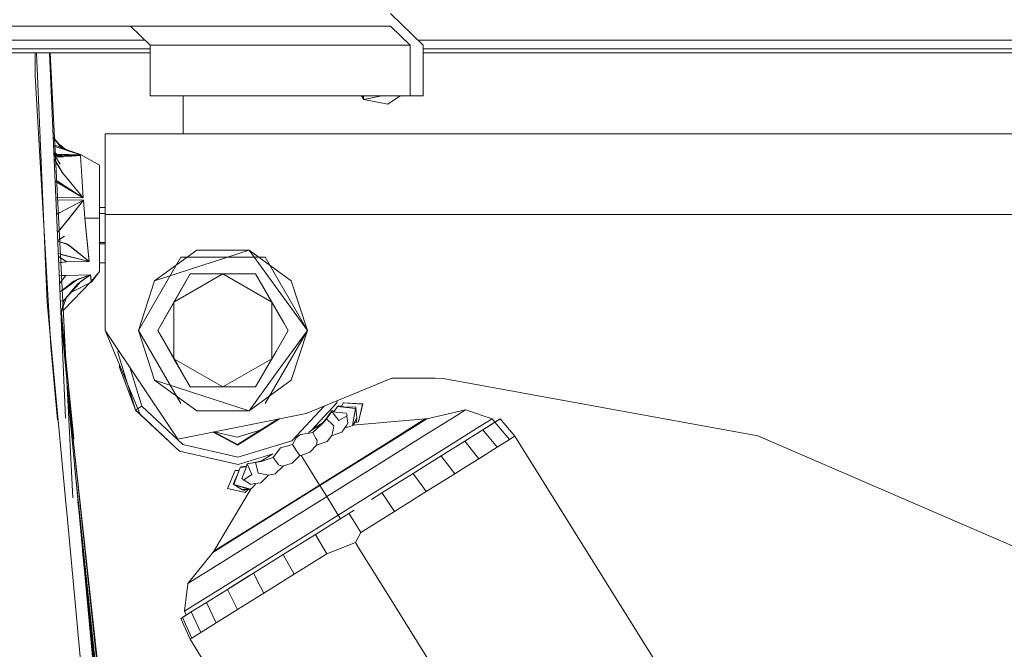
# Model space of a CAD drawing. Units: millimetres. Extents: x -1525 to 1837, y 191 to 3420.
# Drawn here: x -515 to -360, y 1478 to 1577 of the extents above; entities that cross this region are included whole.
import ezdxf

# ---------------------------------------------------------------- set-up
doc = ezdxf.new("R2010")
doc.units = ezdxf.units.MM
doc.layers.add('1', color=7, linetype='Continuous', true_color=0xffffff)

msp = doc.modelspace()

# ---------------------------------------------------------------- linework, layer by layer
at = {"layer": '1', "color": 18, "linetype": 'Continuous', "lineweight": 13}
for p, q in [((-456.506997, 1577.999949), (-451.350003, 1572.999954)), ((-456.506997, 1577.999942), (-451.350003, 1572.999947)), ((-518.49997, 1575.999975), (-456.506997, 1575.999975)), ((-518.49997, 1575.999968), (-456.506997, 1575.999968)), ((-497.421205, 1575.999975), (-494.327009, 1572.999954)), ((-497.421205, 1575.999968), (-494.327009, 1572.999947)), ((-456.506997, 1575.999975), (-453.412801, 1572.999954)), ((-456.506997, 1575.999968), (-453.412801, 1572.999947)), ((-495.152136, 1573.799968), (-520.099998, 1573.799968)), ((-495.152136, 1573.79996), (-520.099998, 1573.79996)), ((-494.327009, 1572.999954), (-453.412801, 1572.999954)), ((-494.327009, 1572.999954), (-494.327009, 1565.000057)), ((-494.327009, 1572.999947), (-453.412801, 1572.999947)), ((-494.327009, 1572.999947), (-494.327009, 1565.00005)), ((-453.412801, 1572.999954), (-453.412801, 1565.000057)), ((-453.412801, 1572.999947), (-453.412801, 1565.00005)), ((-339.955886, 1573.799968), (-452.175137, 1573.799968)), ((-339.955886, 1573.79996), (-452.175137, 1573.79996)), ((-451.350003, 1572.999954), (-451.350003, 1565.000057)), ((-451.350003, 1572.999947), (-451.350003, 1565.00005)), ((-494.327009, 1572.399974), (-520.099998, 1572.399974)), ((-494.327009, 1572.399966), (-520.099998, 1572.399966)), ((-494.327009, 1571.799994), (-518.49997, 1571.799994)), ((-494.327009, 1571.799986), (-518.49997, 1571.799986)), ((-512.433, 1571.799986), (-512.390256, 1568.160407)), ((-512.226685, 1571.799994), (-510.507941, 1532.5284)), ((-510.163024, 1571.799986), (-507.618427, 1514.293902)), ((-510.131326, 1571.799986), (-510.12005, 1570.828807)), ((-510.094671, 1571.799986), (-510.109253, 1570.584796)), ((-510.057684, 1571.799994), (-506.464779, 1501.799822)), ((-341.118862, 1572.399974), (-451.350003, 1572.399974)), ((-341.118862, 1572.399966), (-451.350003, 1572.399966)), ((-341.617267, 1571.799994), (-451.350003, 1571.799994)), ((-341.617267, 1571.799986), (-451.350003, 1571.799986)), ((-512.390256, 1568.160407), (-509.970665, 1525.571339)), ((-494.327009, 1565.000057), (-453.412801, 1565.000057)), ((-494.327009, 1565.00005), (-453.412801, 1565.00005)), ((-489.097327, 1559.03542), (-489.097327, 1565.000057)), ((-489.097327, 1559.035413), (-489.097327, 1565.00005)), ((-460.680068, 1564.422719), (-461.069273, 1565.00005)), ((-460.797352, 1565.000057), (-460.680068, 1564.422727)), ((-457.837464, 1565.000057), (-460.680068, 1564.422727)), ((-456.911385, 1563.689105), (-460.680068, 1564.422719)), ((-454.966181, 1565.00005), (-456.911385, 1563.689105)), ((-451.350003, 1565.000057), (-453.412801, 1565.000057)), ((-451.350003, 1565.00005), (-453.412801, 1565.00005)), ((-501.380801, 1555.315614), (-501.380801, 1559.03542)), ((501.380801, 1559.03542), (-501.380801, 1559.03542)), ((-501.380801, 1555.315606), (-501.380801, 1559.035413)), ((501.380801, 1559.035413), (-501.380801, 1559.035413)), ((-508.333445, 1556.858413), (-509.574371, 1558.496857)), ((-508.283257, 1556.949496), (-509.36384, 1558.281901)), ((-509.512322, 1557.094591), (-509.482503, 1557.084911)), ((-505.282104, 1555.721752), (-509.482503, 1557.084911)), ((-509.472512, 1556.194902), (-508.473158, 1555.41157)), ((-509.467332, 1556.077848), (-508.822381, 1555.388205)), ((-509.460303, 1555.918985), (-508.507192, 1554.291956)), ((-505.282104, 1555.72176), (-509.312077, 1557.273411)), ((-509.118617, 1555.785179), (-509.241058, 1555.889758)), ((-505.282104, 1555.72176), (-509.202302, 1555.856656)), ((-508.611517, 1557.354254), (-507.758489, 1556.675237)), ((-508.584757, 1557.19023), (-508.058888, 1556.762147)), ((-508.333445, 1556.858413), (-505.297303, 1555.793874)), ((-508.333445, 1556.858413), (-507.166888, 1556.333422)), ((-508.283257, 1556.949496), (-508.196328, 1556.843817)), ((-506.36624, 1556.139182), (-505.287111, 1555.790663)), ((-509.422733, 1555.069934), (-508.379102, 1553.309672)), ((-509.228023, 1555.635793), (-509.194136, 1555.588841)), ((-509.194136, 1555.588841), (-507.933259, 1555.600643)), ((-509.179296, 1554.686447), (-507.991374, 1552.736282)), ((-509.118617, 1555.785179), (-507.933259, 1555.600643)), ((-509.038201, 1555.77266), (-505.275786, 1555.625558)), ((-505.282104, 1555.721752), (-509.03357, 1555.850843)), ((-508.965899, 1555.797799), (-505.275786, 1555.62555)), ((-508.822381, 1555.388205), (-508.473158, 1555.41157)), ((-508.473158, 1555.41157), (-507.96932, 1555.445306)), ((-505.275786, 1555.62555), (-507.96932, 1555.445306)), ((-505.275786, 1555.625558), (-507.933259, 1555.600643)), ((-505.297303, 1555.793874), (-505.282104, 1555.721752)), ((-502.269983, 1554.111592), (-505.297303, 1555.793874)), ((-505.287111, 1555.790663), (-505.282104, 1555.72176)), ((-502.269983, 1554.1116), (-505.287111, 1555.790663)), ((-505.275786, 1555.625558), (-505.1741, 1553.939223)), ((-505.275786, 1555.62555), (-505.1741, 1553.939216)), ((-501.380801, 1555.315614), (-501.380801, 1546.335459)), ((-501.380801, 1555.315606), (-501.380801, 1546.335451)), ((-508.208096, 1553.021185), (-508.379102, 1553.309672)), ((-508.208096, 1553.021185), (-507.801771, 1552.532665)), ((-505.130053, 1553.208351), (-505.1741, 1553.939223)), ((-505.130053, 1553.208344), (-505.1741, 1553.939216)), ((-504.841149, 1548.972964), (-505.130053, 1553.208351)), ((-504.841149, 1548.972957), (-505.130053, 1553.208344)), ((-502.269983, 1545.762658), (-502.269983, 1554.1116)), ((-502.269983, 1545.762651), (-502.269983, 1554.111592)), ((-509.269502, 1551.607028), (-508.841038, 1551.352136)), ((-509.023546, 1551.651991), (-508.737624, 1551.468849)), ((-504.841149, 1548.972957), (-508.841038, 1551.352136)), ((-504.841149, 1548.972964), (-508.737624, 1551.468849)), ((-507.991374, 1552.736282), (-507.808805, 1552.518129)), ((-504.841149, 1548.972964), (-507.808805, 1552.518129)), ((-504.841149, 1548.972957), (-507.801771, 1552.532665)), ((-504.841149, 1548.972957), (-509.155068, 1549.020886)), ((-504.814148, 1548.620336), (-509.139236, 1548.66311)), ((-504.841149, 1548.972964), (-508.888347, 1549.01793)), ((-504.814148, 1548.620343), (-508.869999, 1548.660455)), ((-504.814148, 1548.620336), (-508.506298, 1546.673052)), ((-504.814148, 1548.620343), (-507.890463, 1547.00613)), ((-507.345259, 1545.425408), (-504.814148, 1548.620336)), ((-507.311821, 1545.487046), (-504.814148, 1548.620343)), ((-504.577994, 1545.762658), (-504.814148, 1548.620343)), ((-504.577994, 1545.762651), (-504.814148, 1548.620336)), ((-508.529663, 1546.660773), (-509.037689, 1546.368221)), ((-508.387208, 1546.723723), (-508.759724, 1546.511977)), ((-508.529663, 1546.660773), (-508.506298, 1546.673052)), ((-508.387208, 1546.723723), (-507.890463, 1547.00613)), ((-502.269983, 1547.446132), (-501.380801, 1547.446132)), ((-502.269983, 1547.446124), (-501.380801, 1547.446124)), ((-508.499384, 1543.997169), (-507.311821, 1545.487046)), ((-507.873058, 1544.759147), (-507.345259, 1545.425408)), ((-504.577994, 1545.762658), (-504.025102, 1539.921045)), ((-502.269983, 1545.762658), (-504.577994, 1545.762658)), ((-504.092336, 1540.585034), (-504.577994, 1545.762651)), ((-502.269983, 1545.762651), (-504.577994, 1545.762651)), ((-501.380801, 1546.532512), (-502.269983, 1546.532512)), ((-501.380801, 1546.532504), (-502.269983, 1546.532504)), ((-502.269983, 1545.762658), (-502.269983, 1537.413836)), ((-502.269983, 1545.762651), (-502.269983, 1537.413828)), ((-501.380801, 1546.335459), (-501.380801, 1528.119206)), ((501.380801, 1546.335459), (-501.380801, 1546.335459)), ((-501.380801, 1546.335451), (-501.380801, 1528.119199)), ((501.380801, 1546.335451), (-501.380801, 1546.335451)), ((-508.913156, 1543.553861), (-508.150876, 1544.408552)), ((-508.499384, 1543.997169), (-508.623713, 1543.862086)), ((-508.150876, 1544.408552), (-507.873058, 1544.759147)), ((-508.85647, 1542.2728), (-507.817328, 1542.938702)), ((-507.645965, 1541.805975), (-508.851968, 1542.171042)), ((-507.169127, 1541.567922), (-508.530663, 1542.049203)), ((-502.269983, 1541.954637), (-501.380801, 1541.954637)), ((-502.269983, 1541.954629), (-501.380801, 1541.954629)), ((-507.645965, 1541.805975), (-507.431448, 1541.741006)), ((-506.963849, 1541.371338), (-507.431448, 1541.741006)), ((-507.169127, 1541.567922), (-506.970584, 1541.408777)), ((-503.924608, 1538.967967), (-506.970584, 1541.408777)), ((-503.924608, 1538.96796), (-506.963849, 1541.371338)), ((-503.924608, 1538.96796), (-504.092336, 1540.585034)), ((-502.269983, 1541.737556), (-501.380801, 1541.737556)), ((-502.269983, 1541.737549), (-501.380801, 1541.737549)), ((-486.975402, 1540.768266), (-493.625402, 1535.936713)), ((-486.975402, 1540.768266), (-478.755534, 1540.768266)), ((-478.755534, 1540.768266), (-486.190468, 1538.352489)), ((-474.160522, 1534.443736), (-478.755534, 1540.768266)), ((-472.105533, 1535.936713), (-478.755534, 1540.768266)), ((-507.996917, 1540.033095), (-508.766271, 1540.234361)), ((-507.447839, 1538.884871), (-508.744309, 1539.738028)), ((-507.447839, 1538.884871), (-508.700617, 1538.750631)), ((-507.933557, 1539.959192), (-508.429684, 1540.081856)), ((-507.447839, 1538.884878), (-508.400422, 1539.511736)), ((-507.447839, 1538.884878), (-508.363213, 1538.786793)), ((-503.924608, 1538.96796), (-507.996917, 1540.033095)), ((-503.924608, 1538.967967), (-507.933557, 1539.959192)), ((-507.447839, 1538.884878), (-503.924608, 1538.967967)), ((-507.447839, 1538.884871), (-503.924608, 1538.96796)), ((-503.924608, 1538.967967), (-504.025102, 1539.921045)), ((-489.515483, 1539.63732), (-496.165484, 1528.119199)), ((-489.515483, 1539.63732), (-476.215482, 1539.63732)), ((-476.215482, 1539.63732), (-469.565481, 1528.119199)), ((-502.269983, 1537.413836), (-503.583491, 1535.803914)), ((-502.269983, 1537.413828), (-503.572702, 1535.720818)), ((-502.269983, 1538.738012), (-501.380801, 1538.738012)), ((-502.269983, 1538.738005), (-501.380801, 1538.738005)), ((-486.190468, 1538.352489), (-493.625402, 1535.936713)), ((-508.61375, 1536.787498), (-507.582545, 1536.743633)), ((-507.582545, 1536.743633), (-508.55968, 1535.565558)), ((-508.259822, 1536.77245), (-507.582545, 1536.743641)), ((-507.582545, 1536.743641), (-508.217998, 1535.957588)), ((-503.583491, 1535.803914), (-507.977901, 1531.279814)), ((-503.696799, 1536.863804), (-507.582545, 1536.743641)), ((-503.696799, 1536.863796), (-507.582545, 1536.743633)), ((-507.02703, 1535.361044), (-506.393611, 1535.865895)), ((-506.964147, 1535.238981), (-505.679905, 1536.182165)), ((-503.572702, 1535.720818), (-506.911933, 1534.007184)), ((-503.696799, 1536.863796), (-506.393611, 1535.865895)), ((-506.039441, 1534.90293), (-505.21189, 1535.821438)), ((-503.696799, 1536.863804), (-505.679905, 1536.182165)), ((-505.67472, 1535.466544), (-504.03893, 1536.633007)), ((-505.21189, 1535.821438), (-503.953993, 1536.689758)), ((-504.03893, 1536.633007), (-503.739417, 1536.83459)), ((-503.953993, 1536.689758), (-503.728867, 1536.841869)), ((-503.696799, 1536.863796), (-503.739417, 1536.83459)), ((-503.696799, 1536.863804), (-503.728867, 1536.841869)), ((-503.696799, 1536.863804), (-503.583491, 1535.803914)), ((-503.696799, 1536.863796), (-503.572702, 1535.720818)), ((-493.625402, 1535.936713), (-496.165484, 1528.119206)), ((-487.999558, 1537.011616), (-493.133634, 1528.119199)), ((-490.566611, 1532.565355), (-487.999558, 1537.011623)), ((-490.566611, 1532.565355), (-482.865483, 1537.011623)), ((-490.566611, 1532.565348), (-487.999558, 1537.011616)), ((-490.566611, 1532.565348), (-482.865483, 1537.011616)), ((-490.029931, 1533.494949), (-487.999558, 1537.011623)), ((-487.999558, 1537.011623), (-482.865483, 1537.011623)), ((-487.999558, 1537.011616), (-482.865483, 1537.011616)), ((-482.865483, 1537.011623), (-475.164354, 1532.565355)), ((-477.731377, 1537.011623), (-482.865483, 1537.011623)), ((-482.865483, 1537.011616), (-475.164354, 1532.565348)), ((-482.865483, 1537.011616), (-477.731377, 1537.011616)), ((-477.731377, 1537.011623), (-475.164354, 1532.565355)), ((-473.282593, 1529.306159), (-477.731377, 1537.011623)), ((-477.731377, 1537.011616), (-475.164354, 1532.565348)), ((-473.282591, 1529.306147), (-477.731377, 1537.011616)), ((-472.105533, 1535.936713), (-469.565481, 1528.119206)), ((-507.02703, 1535.361044), (-508.498722, 1534.187941)), ((-508.136907, 1534.377702), (-506.964147, 1535.238981)), ((-506.039441, 1534.90293), (-507.956326, 1532.775164)), ((-506.911933, 1534.007184), (-506.066561, 1535.00437)), ((-506.066561, 1535.00437), (-505.67472, 1535.466544)), ((-469.565481, 1528.119206), (-474.160522, 1534.443736)), ((-508.438575, 1532.828668), (-508.11708, 1532.729141)), ((-507.956326, 1532.775156), (-508.339198, 1530.582815)), ((-508.186251, 1531.458597), (-507.495902, 1533.3183)), ((-508.11708, 1532.729141), (-507.956326, 1532.775156)), ((-508.05323, 1532.747426), (-507.956326, 1532.775164)), ((-507.956326, 1532.775164), (-508.032319, 1532.340025)), ((-507.956326, 1532.775156), (-506.911933, 1534.007184)), ((-493.133634, 1528.119206), (-490.029931, 1533.494949)), ((-507.641912, 1501.576424), (-510.507941, 1532.5284)), ((-493.133634, 1528.119206), (-490.566611, 1532.565355)), ((-493.133634, 1528.119199), (-490.566611, 1532.565348)), ((-490.566611, 1523.672938), (-490.566611, 1532.565355)), ((-490.566611, 1523.672931), (-490.566611, 1532.565348)), ((-475.164354, 1532.565355), (-473.282598, 1529.306144)), ((-475.164354, 1532.565355), (-475.164354, 1523.672938)), ((-475.164354, 1532.565348), (-473.282595, 1529.306132)), ((-475.164354, 1532.565348), (-475.164354, 1523.672931)), ((-508.289831, 1530.865495), (-507.987916, 1527.821891)), ((-506.914079, 1514.633529), (-508.282986, 1529.312457)), ((-501.380801, 1528.119206), (-489.946902, 1511.0116)), ((-501.380801, 1528.119199), (-495.955676, 1515.024774)), ((-493.625402, 1520.30158), (-496.165484, 1528.119206)), ((-496.165484, 1528.119199), (-489.515483, 1516.600959)), ((-490.566611, 1523.672938), (-493.133634, 1528.119206)), ((-493.133634, 1528.119206), (-490.029931, 1522.743344)), ((-490.566611, 1523.672931), (-493.133634, 1528.119199)), ((-469.565481, 1528.119199), (-476.215482, 1516.600959)), ((-472.597301, 1528.119206), (-474.510631, 1524.8052)), ((-474.510625, 1524.805204), (-472.597301, 1528.119199)), ((-472.597301, 1528.119206), (-474.510621, 1524.805237)), ((-472.597301, 1528.119199), (-474.510615, 1524.80524)), ((-474.160522, 1521.794677), (-469.565481, 1528.119206)), ((-473.282595, 1529.306139), (-472.597301, 1528.119206)), ((-473.282595, 1529.306131), (-472.597301, 1528.119199)), ((-472.597301, 1528.119206), (-473.282591, 1529.306155)), ((-472.597301, 1528.119199), (-473.28259, 1529.306146)), ((-472.105533, 1520.30158), (-469.565481, 1528.119206)), ((-506.322205, 1511.030547), (-507.987916, 1527.821891)), ((-508.88747, 1514.077418), (-509.970665, 1525.571339)), ((-499.301192, 1525.007658), (-499.382228, 1524.656653)), ((-499.301192, 1525.007658), (-499.382228, 1524.656653)), ((-496.61836, 1515.60986), (-499.382228, 1524.656653)), ((-496.61836, 1515.60986), (-499.382228, 1524.656653)), ((-490.566611, 1523.672938), (-487.999558, 1519.22667)), ((-490.566611, 1523.672938), (-482.865483, 1519.22667)), ((-490.566611, 1523.672931), (-482.865483, 1519.226663)), ((-487.999558, 1519.226663), (-490.566611, 1523.672931)), ((-475.164354, 1523.672938), (-482.865483, 1519.22667)), ((-475.164354, 1523.672931), (-482.865483, 1519.226663)), ((-477.731377, 1519.226663), (-474.510631, 1524.805193)), ((-474.510659, 1524.805153), (-477.731377, 1519.22667)), ((-475.164354, 1523.672938), (-477.731377, 1519.22667)), ((-475.164354, 1523.672931), (-477.731377, 1519.226663)), ((-474.510621, 1524.805229), (-475.164354, 1523.672931)), ((-474.510649, 1524.805189), (-475.164354, 1523.672938)), ((-499.142557, 1522.276513), (-499.13003, 1522.686595)), ((-499.142557, 1522.276513), (-499.13003, 1522.686595)), ((-496.61836, 1515.609853), (-499.142557, 1522.276513)), ((-496.61836, 1515.609853), (-499.142557, 1522.276513)), ((-495.648772, 1516.215205), (-497.521409, 1522.344715)), ((-495.648772, 1516.215205), (-497.521409, 1522.344715)), ((-487.999558, 1519.22667), (-490.029931, 1522.743344)), ((-474.160522, 1521.794677), (-478.755534, 1515.470147)), ((-486.190468, 1517.885923), (-493.625402, 1520.30158)), ((-486.975402, 1515.470147), (-493.625402, 1520.30158)), ((-472.105533, 1520.30158), (-478.755534, 1515.470147)), ((-469.766915, 1515.033126), (-456.290126, 1520.619154)), ((-469.766915, 1515.033118), (-456.290126, 1520.619147)), ((-449.494183, 1520.619154), (-456.290126, 1520.619154)), ((-449.494183, 1520.619147), (-456.290126, 1520.619147)), ((-448.209435, 1520.575762), (-449.494183, 1520.619154)), ((-448.209435, 1520.575754), (-449.494183, 1520.619147)), ((-398.657054, 1511.514544), (-448.209435, 1520.575762)), ((-398.657054, 1511.514537), (-448.209435, 1520.575754)), ((-506.461084, 1511.032939), (-507.382031, 1519.67054)), ((-507.358231, 1519.206843), (-507.220889, 1517.708003)), ((-507.356359, 1519.170367), (-505.778253, 1502.135038)), ((-487.999558, 1519.22667), (-482.865483, 1519.22667)), ((-477.731377, 1519.22667), (-482.865483, 1519.22667)), ((-505.778253, 1502.135038), (-507.325014, 1518.559683)), ((-486.190468, 1517.885923), (-478.755534, 1515.470147)), ((-496.61836, 1515.60986), (-496.614486, 1515.603781)), ((-496.61836, 1515.60986), (-496.614486, 1515.603781)), ((-496.614486, 1515.603781), (-496.327341, 1515.783191)), ((-496.614486, 1515.603781), (-496.327341, 1515.783191)), ((-496.614486, 1515.603781), (-489.691079, 1509.147525)), ((-496.608973, 1515.594959), (-496.614486, 1515.603781)), ((-496.614486, 1515.603781), (-489.691079, 1509.147525)), ((-496.608973, 1515.594959), (-496.614486, 1515.603781)), ((-496.608973, 1515.594959), (-489.691079, 1509.147525)), ((-496.608973, 1515.594959), (-489.691079, 1509.147525)), ((-495.645165, 1516.209364), (-496.327341, 1515.783191)), ((-495.645165, 1516.209364), (-496.327341, 1515.783191)), ((-495.645165, 1516.209364), (-495.648772, 1516.215205)), ((-495.645165, 1516.209364), (-495.648772, 1516.215205)), ((-495.645165, 1516.209364), (-489.154458, 1510.156751)), ((-495.645165, 1516.209364), (-489.154458, 1510.156751)), ((-472.019911, 1510.755062), (-466.936576, 1516.20628)), ((-472.019911, 1510.755062), (-466.936576, 1516.20628)), ((-468.884693, 1512.498363), (-464.958042, 1516.709208)), ((-468.884693, 1512.498363), (-464.958042, 1516.709208)), ((-465.383635, 1515.314764), (-464.816093, 1516.155124)), ((-465.383635, 1515.314764), (-464.816093, 1516.155124)), ((-464.877071, 1517.059929), (-464.958042, 1516.709208)), ((-464.877071, 1517.059929), (-464.958042, 1516.709208)), ((-464.816093, 1516.155124), (-461.99286, 1515.855193)), ((-464.816093, 1516.155124), (-463.836819, 1516.073346)), ((-464.816093, 1516.155124), (-461.99286, 1515.855193)), ((-464.816093, 1516.155124), (-463.836819, 1516.073346)), ((-464.679539, 1516.240358), (-464.739093, 1516.148694)), ((-464.679539, 1516.240358), (-464.739093, 1516.148694)), ((-464.71445, 1516.146636), (-464.679539, 1516.240358)), ((-464.71445, 1516.146636), (-464.679539, 1516.240358)), ((-464.679539, 1516.240358), (-464.175398, 1516.191203)), ((-464.679539, 1516.240358), (-464.175398, 1516.191203)), ((-464.215293, 1516.104952), (-463.938445, 1516.703486)), ((-464.215293, 1516.104952), (-463.938445, 1516.703486)), ((-463.938445, 1516.703486), (-460.896522, 1516.54017)), ((-463.938445, 1516.703486), (-462.891132, 1516.6924)), ((-463.938445, 1516.703486), (-460.896522, 1516.54017)), ((-463.938445, 1516.703486), (-462.891132, 1516.6924)), ((-463.891387, 1516.732931), (-463.90494, 1516.703132)), ((-463.891387, 1516.732931), (-463.90494, 1516.703132)), ((-463.904265, 1516.703125), (-463.891387, 1516.732931)), ((-463.904265, 1516.703125), (-463.891387, 1516.732931)), ((-462.891132, 1516.6924), (-463.891387, 1516.732931)), ((-462.891132, 1516.6924), (-463.891387, 1516.732931)), ((-463.836819, 1516.073346), (-461.951613, 1516.021848)), ((-463.836819, 1516.073346), (-461.951613, 1516.021848)), ((-462.891132, 1516.6924), (-460.837752, 1516.577005)), ((-460.896522, 1516.54017), (-462.891132, 1516.6924)), ((-462.891132, 1516.6924), (-460.837752, 1516.577005)), ((-460.896522, 1516.54017), (-462.891132, 1516.6924)), ((-461.99286, 1515.855193), (-462.469757, 1513.165593)), ((-461.99286, 1515.855193), (-462.469757, 1513.165593)), ((-461.951613, 1516.021848), (-461.94014, 1515.909433)), ((-461.951613, 1516.021848), (-461.94014, 1515.909433)), ((-461.94014, 1515.909433), (-461.785764, 1514.398932)), ((-461.94014, 1515.909433), (-461.785764, 1514.398932)), ((-460.896522, 1516.54017), (-461.552411, 1513.738871)), ((-460.896522, 1516.54017), (-461.552411, 1513.738871)), ((-460.837752, 1516.577005), (-461.503237, 1513.769627)), ((-460.837752, 1516.577005), (-461.503237, 1513.769627)), ((-444.664657, 1515.633345), (-450.792193, 1514.218688)), ((-444.664657, 1515.633345), (-450.792193, 1514.218688)), ((-446.329087, 1514.593244), (-444.664657, 1515.633345)), ((-446.329087, 1514.593244), (-444.664657, 1515.633345)), ((-440.515757, 1514.204741), (-444.664657, 1515.633345)), ((-440.515757, 1514.204741), (-444.664657, 1515.633345)), ((-489.946902, 1511.0116), (-469.766915, 1515.033126)), ((-486.975402, 1515.470147), (-478.755534, 1515.470147)), ((-480.577469, 1510.177732), (-474.230834, 1514.143543)), ((-480.577469, 1510.177732), (-474.230834, 1514.143543)), ((-480.573505, 1510.064125), (-473.958209, 1514.197873)), ((-480.573505, 1510.064125), (-473.958209, 1514.197873)), ((-467.135396, 1513.587294), (-465.744122, 1515.372028)), ((-467.135396, 1513.587294), (-465.744122, 1515.372028)), ((-466.566443, 1514.201164), (-467.115334, 1513.599783)), ((-466.566443, 1514.201164), (-467.115334, 1513.599783)), ((-466.971755, 1513.68916), (-466.566443, 1514.201164)), ((-466.971755, 1513.68916), (-466.566443, 1514.201164)), ((-466.566443, 1514.201164), (-465.736747, 1515.382528)), ((-466.566443, 1514.201164), (-465.736747, 1515.382528)), ((-465.557605, 1513.246417), (-466.566443, 1514.201164)), ((-465.557605, 1513.246417), (-466.566443, 1514.201164)), ((-466.385406, 1514.549385), (-465.661973, 1515.499592)), ((-466.385406, 1514.549385), (-465.661973, 1515.499592)), ((-465.766803, 1515.342932), (-465.661973, 1515.499592)), ((-465.766803, 1515.342932), (-465.661973, 1515.499592)), ((-465.736747, 1515.382528), (-464.647621, 1513.952374)), ((-465.736747, 1515.382528), (-464.647621, 1513.952374)), ((-465.729674, 1515.37324), (-465.122938, 1515.27071)), ((-465.729674, 1515.37324), (-465.122938, 1515.27071)), ((-465.662109, 1515.499413), (-465.659857, 1515.502691)), ((-465.662109, 1515.499413), (-465.659857, 1515.502691)), ((-465.661973, 1515.499592), (-465.659857, 1515.502691)), ((-465.661973, 1515.499592), (-465.659857, 1515.502691)), ((-465.298916, 1515.440208), (-465.661973, 1515.499592)), ((-465.298916, 1515.440208), (-465.661973, 1515.499592)), ((-465.659857, 1515.502691), (-465.656346, 1515.498671)), ((-465.659857, 1515.502691), (-465.656346, 1515.498671)), ((-465.122938, 1515.27071), (-463.444114, 1515.089154)), ((-465.122938, 1515.27071), (-463.444114, 1515.089154)), ((-464.647621, 1513.952374), (-463.303059, 1514.693379)), ((-464.647621, 1513.952374), (-463.303059, 1514.693379)), ((-463.444114, 1515.089154), (-463.426054, 1514.980912)), ((-463.444114, 1515.089154), (-463.426054, 1514.980912)), ((-463.426054, 1514.980912), (-463.303059, 1514.693379)), ((-463.426054, 1514.980912), (-463.303059, 1514.693379)), ((-463.187286, 1513.548835), (-463.371804, 1514.655493)), ((-463.187286, 1513.548835), (-463.371804, 1514.655493)), ((-451.033562, 1514.186859), (-462.438749, 1513.198229)), ((-451.033562, 1514.186859), (-462.438749, 1513.198229)), ((-462.318212, 1513.325095), (-461.785764, 1514.398932)), ((-462.318212, 1513.325095), (-461.785764, 1514.398932)), ((-461.785764, 1514.398932), (-461.916208, 1513.630509)), ((-461.785764, 1514.398932), (-461.916208, 1513.630509)), ((-450.792193, 1514.218688), (-455.71959, 1511.139631)), ((-450.792193, 1514.218688), (-455.71959, 1511.139631)), ((-451.033562, 1514.186859), (-454.300702, 1512.1454)), ((-451.033562, 1514.186859), (-454.300702, 1512.1454)), ((-451.068997, 1511.631489), (-446.329087, 1514.593244)), ((-451.068997, 1511.631489), (-446.329087, 1514.593244)), ((-450.792193, 1514.218688), (-451.033562, 1514.186859)), ((-450.792193, 1514.218688), (-451.033562, 1514.186859)), ((-440.515757, 1514.204741), (-442.358464, 1513.053298)), ((-440.515757, 1514.204741), (-442.358464, 1513.053298)), ((-440.083228, 1513.670593), (-440.515757, 1514.204741)), ((-440.083228, 1513.670593), (-440.515757, 1514.204741)), ((-440.063775, 1513.682723), (-439.241081, 1514.196754)), ((-440.063775, 1513.682723), (-439.241081, 1514.196754)), ((-439.516306, 1514.024854), (-439.818252, 1513.836167)), ((-439.516306, 1514.024854), (-439.818252, 1513.836167)), ((-439.241081, 1514.196754), (-439.516306, 1514.024854)), ((-439.241081, 1514.196754), (-439.516306, 1514.024854)), ((-436.942667, 1511.460781), (-439.241081, 1514.196754)), ((-436.942667, 1511.460781), (-439.241081, 1514.196754)), ((-469.418322, 1512.08154), (-466.971755, 1513.68916)), ((-469.418322, 1512.08154), (-466.971755, 1513.68916)), ((-466.971755, 1513.68916), (-468.884693, 1512.498363)), ((-466.971755, 1513.68916), (-468.884693, 1512.498363)), ((-468.719974, 1512.675003), (-468.59353, 1512.67961)), ((-468.719974, 1512.675003), (-468.59353, 1512.67961)), ((-468.714714, 1512.037039), (-467.263073, 1513.413072)), ((-468.714714, 1512.037039), (-467.263073, 1513.413072)), ((-468.620225, 1512.678638), (-467.10081, 1513.631662)), ((-468.620225, 1512.678638), (-467.10081, 1513.631662)), ((-467.263073, 1513.413072), (-466.971755, 1513.68916)), ((-467.263073, 1513.413072), (-466.971755, 1513.68916)), ((-465.645628, 1512.012676), (-465.470642, 1512.788773)), ((-465.645628, 1512.012676), (-465.470642, 1512.788773)), ((-465.557605, 1513.246417), (-465.400904, 1513.098121)), ((-465.557605, 1513.246417), (-465.400904, 1513.098121)), ((-465.470642, 1512.788773), (-465.46939, 1512.794375)), ((-465.470642, 1512.788773), (-465.46939, 1512.794375)), ((-465.46939, 1512.794375), (-465.400904, 1513.098121)), ((-465.46939, 1512.794375), (-465.400904, 1513.098121)), ((-463.433717, 1513.164556), (-464.162529, 1512.112856)), ((-463.433717, 1513.164556), (-464.162529, 1512.112856)), ((-463.700696, 1512.779296), (-463.493109, 1512.826085)), ((-463.700696, 1512.779296), (-463.493109, 1512.826085)), ((-463.040084, 1512.928247), (-463.493109, 1512.826085)), ((-463.040084, 1512.928247), (-463.493109, 1512.826085)), ((-463.183433, 1513.525724), (-463.433651, 1513.164651)), ((-463.183433, 1513.525724), (-463.433651, 1513.164651)), ((-463.183433, 1513.525724), (-463.187286, 1513.548834)), ((-463.183433, 1513.525724), (-463.187286, 1513.548834)), ((-463.040084, 1512.928247), (-462.744087, 1513.05151)), ((-463.040084, 1512.928247), (-462.744087, 1513.05151)), ((-462.744087, 1513.05151), (-462.469757, 1513.165593)), ((-462.744087, 1513.05151), (-462.469757, 1513.165593)), ((-462.469757, 1513.165593), (-462.318212, 1513.325095)), ((-462.469757, 1513.165593), (-462.318212, 1513.325095)), ((-462.428156, 1513.209379), (-462.327033, 1513.254762)), ((-462.428156, 1513.209379), (-462.327033, 1513.254762)), ((-462.327033, 1513.254762), (-462.209791, 1513.447046)), ((-462.327033, 1513.254762), (-462.209791, 1513.447046)), ((-462.209791, 1513.447046), (-462.250808, 1513.461034)), ((-462.209791, 1513.447046), (-462.250808, 1513.461034)), ((-462.133015, 1513.595158), (-462.209791, 1513.447046)), ((-462.133015, 1513.595158), (-462.209791, 1513.447046)), ((-461.916208, 1513.630509), (-462.188816, 1513.58606)), ((-461.916208, 1513.630509), (-462.188816, 1513.58606)), ((-461.916208, 1513.630509), (-461.552411, 1513.738871)), ((-461.916208, 1513.630509), (-461.552411, 1513.738871)), ((-461.503237, 1513.769627), (-461.548513, 1513.755521)), ((-461.503237, 1513.769627), (-461.548513, 1513.755521)), ((-461.542345, 1513.781863), (-461.503237, 1513.769627)), ((-461.542345, 1513.781863), (-461.503237, 1513.769627)), ((-442.358464, 1513.053298), (-447.605997, 1509.774208)), ((-442.358464, 1513.053298), (-447.605997, 1509.774208)), ((-444.812566, 1510.715365), (-441.948384, 1512.505054)), ((-444.812566, 1510.715365), (-441.948384, 1512.505054)), ((-441.948384, 1512.505054), (-440.063775, 1513.682723)), ((-441.948384, 1512.505054), (-440.063775, 1513.682723)), ((-439.695567, 1509.740591), (-441.948384, 1512.505054)), ((-439.695567, 1509.740591), (-441.948384, 1512.505054)), ((-441.450607, 1512.816155), (-439.536512, 1514.012218)), ((-441.450607, 1512.816155), (-439.536512, 1514.012218)), ((-439.536512, 1514.012218), (-440.083227, 1513.670591)), ((-439.536512, 1514.012218), (-440.083227, 1513.670591)), ((-437.779188, 1510.938048), (-440.063775, 1513.682723)), ((-437.779188, 1510.938048), (-440.063775, 1513.682723)), ((-506.461084, 1511.032939), (-501.796722, 1468.480587)), ((-500.814855, 1458.076835), (-506.461084, 1511.032939)), ((-480.573505, 1510.064125), (-484.425, 1512.112021)), ((-480.573505, 1510.064125), (-484.425, 1512.112021)), ((-484.272496, 1512.142412), (-480.577469, 1510.177732)), ((-484.272496, 1512.142412), (-480.577469, 1510.177732)), ((-484.260896, 1512.144724), (-480.616778, 1511.303425)), ((-480.616778, 1511.303425), (-477.012463, 1512.405391)), ((-471.338451, 1511.203766), (-471.908033, 1510.185838)), ((-471.338451, 1511.203766), (-471.908033, 1510.185838)), ((-471.014827, 1511.497021), (-471.338451, 1511.203766)), ((-471.014827, 1511.497021), (-471.338451, 1511.203766)), ((-471.014827, 1511.497021), (-470.63759, 1511.720777)), ((-471.014827, 1511.497021), (-470.63759, 1511.720777)), ((-470.63759, 1511.720777), (-470.63756, 1511.720777)), ((-470.63759, 1511.720777), (-470.63756, 1511.720777)), ((-470.63756, 1511.720777), (-469.226122, 1511.952996)), ((-470.63756, 1511.720777), (-469.226122, 1511.952996)), ((-469.226122, 1511.952996), (-468.714714, 1512.037039)), ((-469.226122, 1511.952996), (-468.714714, 1512.037039)), ((-468.714714, 1512.037039), (-468.227953, 1511.119366)), ((-468.714714, 1512.037039), (-468.227953, 1511.119366)), ((-468.206912, 1511.079669), (-468.227953, 1511.119366)), ((-468.206912, 1511.079669), (-468.227953, 1511.119366)), ((-468.204796, 1511.075735), (-468.206912, 1511.079669)), ((-468.204796, 1511.075735), (-468.206912, 1511.079669)), ((-468.046576, 1510.777473), (-468.204796, 1511.075735)), ((-468.046576, 1510.777473), (-468.204796, 1511.075735)), ((-467.668861, 1503.791928), (-455.905944, 1511.142254)), ((-467.668861, 1503.791928), (-455.905944, 1511.142254)), ((-467.615366, 1503.706336), (-455.71959, 1511.139631)), ((-467.615366, 1503.706336), (-455.71959, 1511.139631)), ((-466.47352, 1510.663748), (-465.74375, 1511.577487)), ((-466.47352, 1510.663748), (-465.74375, 1511.577487)), ((-465.756465, 1511.561567), (-464.165449, 1512.106061)), ((-465.756465, 1511.561567), (-464.165449, 1512.106061)), ((-465.74375, 1511.577487), (-465.64563, 1512.01267)), ((-465.74375, 1511.577487), (-465.64563, 1512.01267)), ((-464.165449, 1512.106061), (-464.162529, 1512.112856)), ((-464.165449, 1512.106061), (-464.162529, 1512.112856)), ((-458.162755, 1507.198811), (-451.068997, 1511.631489)), ((-458.162755, 1507.198811), (-451.068997, 1511.631489)), ((-454.300702, 1512.1454), (-455.905944, 1511.142254)), ((-454.300702, 1512.1454), (-455.905944, 1511.142254)), ((-439.695567, 1509.740591), (-437.779188, 1510.938048)), ((-439.695567, 1509.740591), (-437.779188, 1510.938048)), ((-437.779188, 1510.938048), (-436.942667, 1511.460781)), ((-437.779188, 1510.938048), (-436.942667, 1511.460781)), ((-401.688248, 1455.119967), (-436.942667, 1511.460781)), ((-401.688248, 1455.119967), (-436.942667, 1511.460781)), ((-352.410138, 1491.545439), (-398.657054, 1511.514544)), ((-489.154458, 1510.156751), (-480.507016, 1508.160353)), ((-489.154458, 1510.156751), (-480.507016, 1508.160353)), ((-480.507016, 1508.160353), (-472.019911, 1510.755062)), ((-480.507016, 1508.160353), (-472.019911, 1510.755062)), ((-474.535674, 1508.718967), (-473.8262, 1509.660244)), ((-474.535674, 1508.718967), (-473.8262, 1509.660244)), ((-471.908033, 1510.185838), (-473.8262, 1509.660244)), ((-471.908033, 1510.185838), (-473.8262, 1509.660244)), ((-471.908033, 1510.185838), (-471.284986, 1509.193778)), ((-471.908033, 1510.185838), (-471.284986, 1509.193778)), ((-469.168007, 1508.980036), (-468.091846, 1510.119915)), ((-469.168007, 1508.980036), (-468.091846, 1510.119915)), ((-468.130319, 1510.079164), (-466.47352, 1510.663748)), ((-468.130319, 1510.079164), (-466.47352, 1510.663748)), ((-468.065647, 1510.500456), (-468.091846, 1510.119915)), ((-468.065647, 1510.500456), (-468.091846, 1510.119915)), ((-468.046576, 1510.777473), (-468.065646, 1510.500479)), ((-468.046576, 1510.777473), (-468.065646, 1510.500479)), ((-447.605997, 1509.774208), (-455.459505, 1504.866838)), ((-447.605997, 1509.774208), (-455.459505, 1504.866838)), ((-448.531151, 1508.391738), (-444.812566, 1510.715365)), ((-448.531151, 1508.391738), (-444.812566, 1510.715365)), ((-442.608058, 1507.920742), (-444.812566, 1510.715365)), ((-442.608058, 1507.920742), (-444.812566, 1510.715365)), ((-442.608058, 1507.920742), (-439.695567, 1509.740591)), ((-442.608058, 1507.920742), (-439.695567, 1509.740591)), ((-489.691079, 1509.147525), (-480.467141, 1507.01797)), ((-489.691079, 1509.147525), (-480.467141, 1507.01797)), ((-480.467141, 1507.01797), (-475.006743, 1508.687407)), ((-480.467141, 1507.01797), (-475.006743, 1508.687407)), ((-475.006743, 1508.687407), (-476.930618, 1507.4898)), ((-475.006743, 1508.687407), (-476.930618, 1507.4898)), ((-476.838797, 1507.514119), (-474.96298, 1508.152127)), ((-476.838797, 1507.514119), (-474.96298, 1508.152127)), ((-475.192178, 1508.630713), (-475.239118, 1508.542754)), ((-475.192178, 1508.630713), (-475.239118, 1508.542754)), ((-474.535674, 1508.718967), (-474.96298, 1508.152127)), ((-474.535674, 1508.718967), (-474.96298, 1508.152127)), ((-474.96298, 1508.152127), (-474.341154, 1507.303119)), ((-474.96298, 1508.152127), (-474.341154, 1507.303119)), ((-471.985221, 1507.219672), (-470.774919, 1508.43513)), ((-471.985221, 1507.219672), (-470.774919, 1508.43513)), ((-471.284986, 1509.193778), (-471.26925, 1509.168625)), ((-471.284986, 1509.193778), (-471.26925, 1509.168625)), ((-471.137553, 1508.958936), (-471.26925, 1509.168625)), ((-471.137553, 1508.958936), (-471.26925, 1509.168625)), ((-470.954889, 1508.695087), (-471.137553, 1508.958936)), ((-470.954889, 1508.695087), (-471.137553, 1508.958936)), ((-470.774919, 1508.43513), (-470.954864, 1508.695051)), ((-470.774919, 1508.43513), (-470.954864, 1508.695051)), ((-470.774919, 1508.43513), (-470.576346, 1508.44417)), ((-470.774919, 1508.43513), (-470.576346, 1508.44417)), ((-469.168007, 1508.980036), (-470.575897, 1508.444191)), ((-469.168007, 1508.980036), (-470.575897, 1508.444191)), ((-469.785564, 1507.179384), (-470.575897, 1508.444191)), ((-469.785564, 1507.179384), (-470.575897, 1508.444191)), ((-452.941597, 1505.635738), (-448.531151, 1508.391738)), ((-452.941597, 1505.635738), (-448.531151, 1508.391738)), ((-448.443855, 1508.276238), (-448.531149, 1508.391735)), ((-448.443855, 1508.276238), (-448.531149, 1508.391735)), ((-447.06006, 1506.445349), (-448.443855, 1508.276237)), ((-447.06006, 1506.445349), (-448.443855, 1508.276237)), ((-444.498688, 1506.739259), (-442.608058, 1507.920742)), ((-444.498688, 1506.739259), (-442.608058, 1507.920742)), ((-506.216727, 1506.868277), (-505.748987, 1502.449512)), ((-480.167866, 1506.562233), (-481.169939, 1503.872037)), ((-480.167866, 1506.562233), (-481.169939, 1503.872037)), ((-479.204108, 1506.680738), (-480.167866, 1506.562233)), ((-479.204108, 1506.680738), (-480.167866, 1506.562233)), ((-480.059309, 1506.575581), (-480.031341, 1506.647587)), ((-480.059309, 1506.575581), (-480.031341, 1506.647587)), ((-480.031341, 1506.647587), (-479.178168, 1506.768022)), ((-480.031341, 1506.647587), (-479.178168, 1506.768022)), ((-479.732183, 1506.615805), (-480.031341, 1506.647587)), ((-479.732183, 1506.615805), (-480.031341, 1506.647587)), ((-479.883611, 1504.817843), (-479.280919, 1506.422281)), ((-479.883611, 1504.817843), (-479.280919, 1506.422281)), ((-479.074188, 1507.1179), (-479.280919, 1506.422281)), ((-479.074188, 1507.1179), (-479.280919, 1506.422281)), ((-477.739334, 1507.319212), (-479.075074, 1507.119894)), ((-477.739334, 1507.319212), (-479.075074, 1507.119894)), ((-479.073524, 1507.120132), (-479.075074, 1507.119894)), ((-479.073524, 1507.120132), (-479.075074, 1507.119894)), ((-479.075074, 1507.119894), (-478.328466, 1505.440474)), ((-479.075074, 1507.119894), (-478.328466, 1505.440474)), ((-479.073524, 1507.120132), (-479.073527, 1507.120125)), ((-479.073524, 1507.120132), (-479.073527, 1507.120125)), ((-476.793989, 1507.574852), (-479.073524, 1507.120132)), ((-476.793989, 1507.574852), (-479.073524, 1507.120132)), ((-479.073524, 1507.120132), (-479.073521, 1507.120126)), ((-479.073524, 1507.120132), (-479.073521, 1507.120126)), ((-476.761733, 1507.594931), (-477.91489, 1507.351256)), ((-476.761733, 1507.594931), (-477.91489, 1507.351256)), ((-476.930618, 1507.4898), (-477.739334, 1507.319212)), ((-476.930618, 1507.4898), (-477.739334, 1507.319212)), ((-477.739334, 1507.319212), (-477.389783, 1505.917072)), ((-477.739334, 1507.319212), (-477.389783, 1505.917072)), ((-476.930618, 1507.4898), (-476.838797, 1507.514119)), ((-476.930618, 1507.4898), (-476.838797, 1507.514119)), ((-473.401748, 1506.783564), (-474.64931, 1505.555034)), ((-473.401748, 1506.783564), (-474.64931, 1505.555034)), ((-474.320441, 1507.274866), (-474.341154, 1507.303119)), ((-474.320441, 1507.274866), (-474.341154, 1507.303119)), ((-474.118471, 1506.999135), (-474.320441, 1507.274866)), ((-474.118471, 1506.999135), (-474.320441, 1507.274866)), ((-474.118471, 1506.999135), (-473.834466, 1506.895704)), ((-474.118471, 1506.999135), (-473.834466, 1506.895704)), ((-473.834458, 1506.895701), (-473.469377, 1506.762743)), ((-473.834458, 1506.895701), (-473.469377, 1506.762743)), ((-471.985221, 1507.219672), (-473.469377, 1506.762743)), ((-471.985221, 1507.219672), (-473.469377, 1506.762743)), ((-467.668861, 1503.791928), (-469.785564, 1507.179384)), ((-467.668861, 1503.791928), (-469.785564, 1507.179384)), ((-466.530412, 1501.970053), (-458.162755, 1507.198811)), ((-466.530412, 1501.970053), (-458.162755, 1507.198811)), ((-446.389318, 1505.557895), (-447.06004, 1506.445322)), ((-446.389318, 1505.557895), (-447.06004, 1506.445322)), ((-446.389318, 1505.557895), (-444.498688, 1506.739259)), ((-446.389318, 1505.557895), (-444.498688, 1506.739259)), ((-480.956018, 1506.069779), (-482.154489, 1503.256798)), ((-480.956018, 1506.069779), (-482.154489, 1503.256798)), ((-480.5742, 1505.471375), (-481.276929, 1503.946066)), ((-480.5742, 1505.471375), (-481.276929, 1503.946066)), ((-480.357317, 1506.053628), (-480.956018, 1506.069779)), ((-480.357317, 1506.053628), (-480.956018, 1506.069779)), ((-480.90899, 1506.099105), (-480.921785, 1506.068856)), ((-480.90899, 1506.099105), (-480.921785, 1506.068856)), ((-480.90899, 1506.099105), (-480.344694, 1506.087515)), ((-480.351517, 1506.069197), (-480.90899, 1506.099105)), ((-480.90899, 1506.099105), (-480.344694, 1506.087515)), ((-480.351517, 1506.069197), (-480.90899, 1506.099105)), ((-479.792535, 1504.754186), (-479.883611, 1504.817843)), ((-479.792535, 1504.754186), (-479.883611, 1504.817843)), ((-479.792535, 1504.754186), (-479.636043, 1504.563689)), ((-479.792535, 1504.754186), (-479.636043, 1504.563689)), ((-478.328466, 1505.440474), (-479.636043, 1504.563689)), ((-478.328466, 1505.440474), (-479.636043, 1504.563689)), ((-477.389783, 1505.917072), (-477.328002, 1505.669355)), ((-477.389783, 1505.917072), (-477.328002, 1505.669355)), ((-477.045566, 1505.614758), (-477.328002, 1505.669355)), ((-477.045566, 1505.614758), (-477.328002, 1505.669355)), ((-477.045566, 1505.614758), (-476.158726, 1505.443341)), ((-477.045566, 1505.614758), (-476.158726, 1505.443341)), ((-475.703537, 1505.355358), (-476.899564, 1504.148841)), ((-475.703537, 1505.355358), (-476.899564, 1504.148841)), ((-476.158722, 1505.44334), (-475.703537, 1505.355358)), ((-476.158722, 1505.44334), (-475.703537, 1505.355358)), ((-474.64931, 1505.555034), (-475.703537, 1505.355358)), ((-474.64931, 1505.555034), (-475.703537, 1505.355358)), ((-464.723349, 1499.078155), (-455.459505, 1504.866838)), ((-464.723349, 1499.078155), (-455.459505, 1504.866838)), ((-457.851201, 1502.567887), (-452.941597, 1505.635738)), ((-457.851201, 1502.567887), (-452.941597, 1505.635738)), ((-452.857359, 1505.518387), (-452.941597, 1505.635738)), ((-452.857359, 1505.518387), (-452.941597, 1505.635738)), ((-451.521583, 1503.657508), (-452.857353, 1505.518378)), ((-451.521583, 1503.657508), (-452.857353, 1505.518378)), ((-450.87412, 1502.755523), (-446.389318, 1505.557895)), ((-450.87412, 1502.755523), (-446.389318, 1505.557895)), ((-484.30419, 1493.397117), (-478.406742, 1503.229857)), ((-484.30419, 1493.397117), (-478.406742, 1503.229857)), ((-482.154489, 1503.256798), (-479.33951, 1502.624273)), ((-482.154489, 1503.256798), (-479.33951, 1502.624273)), ((-481.169939, 1503.872037), (-481.276929, 1503.946066)), ((-481.169939, 1503.872037), (-481.276929, 1503.946066)), ((-481.169939, 1503.872037), (-478.515714, 1503.139019)), ((-481.169939, 1503.872037), (-478.739917, 1503.117919)), ((-481.169939, 1503.872037), (-478.515714, 1503.139019)), ((-481.169939, 1503.872037), (-478.739917, 1503.117919)), ((-481.142497, 1503.863521), (-479.883939, 1503.089905)), ((-481.142497, 1503.863521), (-479.883939, 1503.089905)), ((-478.598805, 1503.918573), (-479.577017, 1504.603269)), ((-478.598805, 1503.918573), (-479.577017, 1504.603269)), ((-479.511142, 1496.273041), (-467.623293, 1503.701448)), ((-479.511142, 1496.273041), (-467.623293, 1503.701448)), ((-467.676699, 1503.787041), (-479.431808, 1496.441722)), ((-467.676699, 1503.787041), (-479.431808, 1496.441722)), ((-478.580177, 1503.905535), (-478.598796, 1503.918567)), ((-478.580177, 1503.905535), (-478.598796, 1503.918567)), ((-478.094092, 1503.976143), (-478.580177, 1503.905535)), ((-478.094092, 1503.976143), (-478.580177, 1503.905535)), ((-478.205532, 1503.397584), (-478.515714, 1503.139019)), ((-478.205532, 1503.397584), (-478.515714, 1503.139019)), ((-478.430569, 1503.209996), (-478.415869, 1503.21464)), ((-478.430569, 1503.209996), (-478.415869, 1503.21464)), ((-478.117228, 1503.504872), (-478.205532, 1503.397584)), ((-478.117228, 1503.504872), (-478.205532, 1503.397584)), ((-478.117228, 1503.504872), (-477.763504, 1503.934383)), ((-478.117228, 1503.504872), (-477.763504, 1503.934383)), ((-476.902723, 1504.149199), (-478.094046, 1503.976149)), ((-476.902723, 1504.149199), (-478.094046, 1503.976149)), ((-477.679559, 1504.036357), (-477.763504, 1503.934383)), ((-477.679559, 1504.036357), (-477.763504, 1503.934383)), ((-476.902723, 1504.149199), (-476.899564, 1504.148841)), ((-476.902723, 1504.149199), (-476.899564, 1504.148841)), ((-467.668861, 1503.791928), (-467.676699, 1503.787041)), ((-467.668861, 1503.791928), (-467.676699, 1503.787041)), ((-467.615366, 1503.706336), (-467.668861, 1503.791928)), ((-467.615366, 1503.706336), (-467.668861, 1503.791928)), ((-467.623293, 1503.701448), (-467.615366, 1503.706336)), ((-467.623293, 1503.701448), (-467.615366, 1503.706336)), ((-466.530412, 1501.970053), (-467.615366, 1503.706336)), ((-466.530412, 1501.970053), (-467.615366, 1503.706336)), ((-450.87412, 1502.755523), (-451.521575, 1503.657497)), ((-450.87412, 1502.755523), (-451.521575, 1503.657497)), ((-504.615545, 1489.788532), (-505.778253, 1502.135038)), ((-505.748987, 1502.449512), (-500.63926, 1454.176068)), ((-480.322206, 1502.845085), (-480.298311, 1502.830982)), ((-480.322206, 1502.845085), (-480.298311, 1502.830982)), ((-480.298311, 1502.830982), (-480.202599, 1502.818209)), ((-480.23919, 1502.826431), (-480.298311, 1502.830982)), ((-480.298311, 1502.830982), (-480.202599, 1502.818209)), ((-480.23919, 1502.826431), (-480.298311, 1502.830982)), ((-478.739917, 1503.117919), (-479.883939, 1503.089905)), ((-478.739917, 1503.117919), (-479.883939, 1503.089905)), ((-479.883939, 1503.089905), (-479.191124, 1502.781749)), ((-479.883939, 1503.089905), (-479.191124, 1502.781749)), ((-479.191124, 1502.781749), (-479.33951, 1502.624273)), ((-479.191124, 1502.781749), (-479.33951, 1502.624273)), ((-479.307056, 1502.658716), (-479.290336, 1502.65491)), ((-479.307056, 1502.658716), (-479.290336, 1502.65491)), ((-479.298801, 1502.667476), (-479.290336, 1502.65491)), ((-479.298801, 1502.667476), (-479.290336, 1502.65491)), ((-479.290336, 1502.65491), (-479.03353, 1502.934456)), ((-479.290336, 1502.65491), (-479.03353, 1502.934456)), ((-479.191124, 1502.781749), (-478.957676, 1503.112587)), ((-479.191124, 1502.781749), (-478.957676, 1503.112587)), ((-479.03353, 1502.934456), (-478.906631, 1503.113837)), ((-479.03353, 1502.934456), (-478.906631, 1503.113837)), ((-478.515714, 1503.139019), (-478.739917, 1503.117919)), ((-478.515714, 1503.139019), (-478.739917, 1503.117919)), ((-466.538638, 1501.964927), (-474.89807, 1496.741414)), ((-466.538638, 1501.964927), (-474.89807, 1496.741414)), ((-466.530412, 1501.970053), (-466.538638, 1501.964927)), ((-466.530412, 1501.970053), (-466.538638, 1501.964927)), ((-464.723349, 1499.078155), (-466.530412, 1501.970053)), ((-464.723349, 1499.078155), (-466.530412, 1501.970053)), ((-459.49362, 1501.541609), (-457.851201, 1502.567887)), ((-459.49362, 1501.541609), (-457.851201, 1502.567887)), ((-457.770331, 1502.448421), (-457.851201, 1502.567887)), ((-457.770331, 1502.448421), (-457.851201, 1502.567887)), ((-456.488015, 1500.554128), (-457.770316, 1502.4484)), ((-456.488015, 1500.554128), (-457.770316, 1502.4484)), ((-455.866456, 1499.635935), (-450.87412, 1502.755523)), ((-455.866456, 1499.635935), (-450.87412, 1502.755523)), ((-507.641912, 1501.576424), (-507.343233, 1498.351216)), ((-505.684457, 1501.139044), (-505.551219, 1499.87793)), ((-455.866456, 1499.635935), (-456.487977, 1500.554073)), ((-455.866456, 1499.635935), (-456.487977, 1500.554073)), ((-505.551219, 1499.87793), (-505.564929, 1499.869806)), ((-505.551219, 1499.87793), (-500.884533, 1453.902125)), ((-464.732468, 1499.072433), (-473.987192, 1493.289471)), ((-464.732468, 1499.072433), (-473.987192, 1493.289471)), ((-468.296975, 1496.040702), (-463.045329, 1499.322295)), ((-468.296975, 1496.040702), (-463.045329, 1499.322295)), ((-464.732468, 1499.072433), (-464.723349, 1499.078155)), ((-464.732468, 1499.072433), (-464.723349, 1499.078155)), ((-464.361853, 1498.499639), (-464.723349, 1499.078155)), ((-464.361853, 1498.499639), (-464.723349, 1499.078155)), ((-463.045329, 1499.322295), (-462.197577, 1499.85202)), ((-463.045329, 1499.322295), (-462.197577, 1499.85202)), ((-463.045324, 1499.322288), (-463.045329, 1499.322295)), ((-463.045324, 1499.322288), (-463.045329, 1499.322295)), ((-462.967998, 1499.20055), (-463.045319, 1499.32228)), ((-462.967998, 1499.20055), (-463.045319, 1499.32228)), ((-461.742297, 1497.270898), (-462.967995, 1499.200546)), ((-461.742297, 1497.270898), (-462.967995, 1499.200546)), ((-461.148143, 1496.335506), (-455.866456, 1499.635935)), ((-461.148143, 1496.335506), (-455.866456, 1499.635935)), ((-503.998876, 1462.233424), (-507.343233, 1498.351216)), ((-461.148143, 1496.335506), (-461.742289, 1497.270886)), ((-461.148143, 1496.335506), (-461.742289, 1497.270886)), ((-479.511142, 1496.273041), (-484.438539, 1493.194103)), ((-479.511142, 1496.273041), (-484.438539, 1493.194103)), ((-481.03705, 1495.438576), (-484.30419, 1493.397117)), ((-481.03705, 1495.438576), (-484.30419, 1493.397117)), ((-481.991827, 1492.308736), (-474.89807, 1496.741414)), ((-481.991827, 1492.308736), (-474.89807, 1496.741414)), ((-479.431808, 1496.441722), (-481.03705, 1495.438576)), ((-479.431808, 1496.441722), (-481.03705, 1495.438576)), ((-473.376662, 1492.866516), (-468.296975, 1496.040702)), ((-473.376662, 1492.866516), (-468.296975, 1496.040702)), ((-468.296972, 1496.040697), (-468.296975, 1496.040702)), ((-468.296972, 1496.040697), (-468.296975, 1496.040702)), ((-468.223252, 1495.916702), (-468.296968, 1496.040691)), ((-468.223252, 1495.916702), (-468.296968, 1496.040691)), ((-466.488332, 1492.9986), (-468.223245, 1495.91669)), ((-466.488332, 1492.9986), (-468.223245, 1495.91669)), ((-462.019712, 1494.751453), (-461.148143, 1496.335506)), ((-462.019712, 1494.751453), (-461.148143, 1496.335506)), ((-462.019712, 1494.751453), (-466.488332, 1492.9986)), ((-462.019712, 1494.751453), (-466.488332, 1492.9986)), ((-461.305797, 1493.608951), (-462.019712, 1494.751453)), ((-461.305797, 1493.608951), (-462.019712, 1494.751453)), ((-504.961807, 1493.465395), (-500.932813, 1452.825785)), ((-488.396168, 1488.306761), (-484.438539, 1493.194103)), ((-488.396168, 1488.306761), (-484.438539, 1493.194103)), ((-484.438539, 1493.194103), (-484.30419, 1493.397117)), ((-484.438539, 1493.194103), (-484.30419, 1493.397117)), ((-473.987192, 1493.289471), (-481.8407, 1488.382101)), ((-473.987192, 1493.289471), (-481.8407, 1488.382101)), ((-473.376662, 1492.866516), (-478.062361, 1489.938617)), ((-473.376662, 1492.866516), (-478.062361, 1489.938617)), ((-473.306445, 1492.740369), (-473.376662, 1492.866516)), ((-473.306445, 1492.740369), (-473.376662, 1492.866516)), ((-471.65364, 1489.771008), (-473.306443, 1492.740365)), ((-471.65364, 1489.771008), (-473.306443, 1492.740365)), ((-471.65364, 1489.771008), (-466.488332, 1492.9986)), ((-471.65364, 1489.771008), (-466.488332, 1492.9986)), ((-457.420841, 1487.39172), (-461.305797, 1493.608951)), ((-457.420841, 1487.39172), (-461.305797, 1493.608951)), ((-486.731738, 1489.346862), (-481.991827, 1492.308736)), ((-486.731738, 1489.346862), (-481.991827, 1492.308736)), ((-501.639962, 1458.191514), (-504.615545, 1489.788532)), ((-488.396168, 1488.306761), (-486.731738, 1489.346862)), ((-488.396168, 1488.306761), (-486.731738, 1489.346862)), ((-478.062361, 1489.938617), (-482.149273, 1487.384796)), ((-478.062361, 1489.938617), (-482.149273, 1487.384796)), ((-478.500023, 1489.665132), (-481.91601, 1487.530589)), ((-478.500023, 1489.665132), (-481.91601, 1487.530589)), ((-477.995344, 1489.810415), (-478.062349, 1489.938594)), ((-477.995344, 1489.810415), (-478.062349, 1489.938594)), ((-476.93319, 1487.778565), (-477.995339, 1489.810406)), ((-476.93319, 1487.778565), (-477.995339, 1489.810406)), ((-471.65364, 1489.771008), (-476.418316, 1486.793637)), ((-471.65364, 1489.771008), (-476.418316, 1486.793637)), ((-488.930941, 1483.951569), (-488.396168, 1488.306761)), ((-488.930941, 1483.951569), (-488.396168, 1488.306761)), ((-481.8407, 1488.382101), (-487.088233, 1485.103011)), ((-481.8407, 1488.382101), (-487.088233, 1485.103011)), ((-476.418316, 1486.793637), (-476.933185, 1487.778556)), ((-476.418316, 1486.793637), (-476.933185, 1487.778556)), ((-482.149273, 1487.384796), (-485.458791, 1485.316753)), ((-482.149273, 1487.384796), (-485.458791, 1485.316753)), ((-480.574131, 1484.196901), (-482.149273, 1487.384796)), ((-480.574131, 1484.196901), (-482.149273, 1487.384796)), ((-476.418316, 1486.793637), (-480.574131, 1484.196901)), ((-476.418316, 1486.793637), (-480.574131, 1484.196901)), ((-447.954909, 1472.243061), (-457.420841, 1487.39172)), ((-447.954909, 1472.243061), (-457.420841, 1487.39172)), ((-487.088233, 1485.103011), (-488.930941, 1483.951569)), ((-487.088233, 1485.103011), (-488.930941, 1483.951569)), ((-485.458791, 1485.316753), (-487.846255, 1483.824968)), ((-485.458791, 1485.316753), (-487.846255, 1483.824968)), ((-483.939439, 1482.09393), (-485.458791, 1485.316753)), ((-483.939439, 1482.09393), (-485.458791, 1485.316753)), ((-487.846255, 1483.824968), (-489.207357, 1482.97441)), ((-487.846255, 1483.824968), (-489.207357, 1482.97441)), ((-489.187181, 1482.987046), (-488.346428, 1483.512408)), ((-489.187181, 1482.987046), (-488.346428, 1483.512408)), ((-488.64047, 1483.32867), (-489.187181, 1482.987046)), ((-488.64047, 1483.32867), (-489.187181, 1482.987046)), ((-488.640473, 1483.328675), (-488.930941, 1483.951569)), ((-488.640473, 1483.328675), (-488.930941, 1483.951569)), ((-486.367136, 1480.576992), (-487.846247, 1483.82495)), ((-486.367136, 1480.576992), (-487.846247, 1483.82495)), ((-483.939439, 1482.09393), (-480.574131, 1484.196901)), ((-483.939439, 1482.09393), (-480.574131, 1484.196901)), ((-489.187181, 1482.987046), (-489.482582, 1482.802391)), ((-489.187181, 1482.987046), (-489.482582, 1482.802391)), ((-489.207357, 1482.97441), (-489.482582, 1482.802391)), ((-489.207357, 1482.97441), (-489.482582, 1482.802391)), ((-488.03106, 1479.537249), (-489.482582, 1482.802391)), ((-488.03106, 1479.537249), (-489.482582, 1482.802391)), ((-487.751186, 1479.712129), (-489.207357, 1482.97441)), ((-487.751186, 1479.712129), (-489.207357, 1482.97441)), ((-489.187181, 1482.987046), (-489.187168, 1482.987026)), ((-489.187181, 1482.987046), (-489.187168, 1482.987026)), ((-486.367136, 1480.576992), (-483.939439, 1482.09393)), ((-486.367136, 1480.576992), (-483.939439, 1482.09393)), ((-486.367136, 1480.576992), (-487.751186, 1479.712129)), ((-486.367136, 1480.576992), (-487.751186, 1479.712129)), ((-487.961173, 1479.580879), (-488.03106, 1479.537249)), ((-487.961173, 1479.580879), (-488.03106, 1479.537249)), ((-452.846736, 1423.152566), (-488.03106, 1479.537249)), ((-452.846736, 1423.152566), (-488.03106, 1479.537249)), ((-487.751186, 1479.712129), (-487.961173, 1479.580879)), ((-487.751186, 1479.712129), (-487.961173, 1479.580879))]:
    msp.add_line(p, q, dxfattribs=at)

doc.saveas('drawing.dxf')
